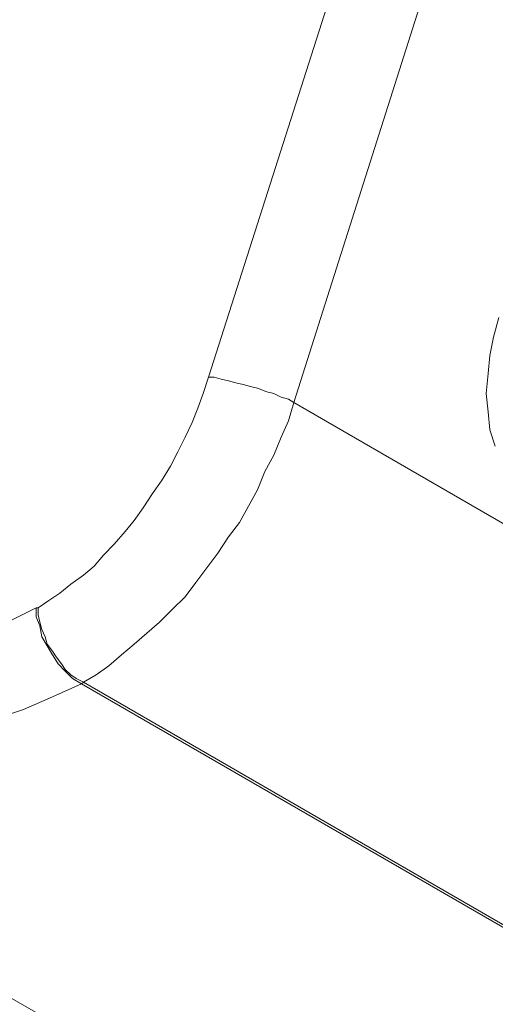
# Model space of a CAD drawing. Units: millimetres. Extents: x 35 to 295, y -208 to -16.
# Drawn here: x 221 to 229, y -69 to -52 of the extents above; entities that cross this region are included whole.
import ezdxf

# ---------------------------------------------------------------- set-up
doc = ezdxf.new("R2010")
doc.units = ezdxf.units.MM
doc.header["$MEASUREMENT"] = 0
doc.layers.add('Чертеж и Рисунок_Ном._пера__1', color=7, linetype='Continuous', lineweight=13)

msp = doc.modelspace()

# ---------------------------------------------------------------- linework, layer by layer
at = {"layer": 'Чертеж и Рисунок_Ном._пера__1', "color": 7, "linetype": 'Continuous', "lineweight": 13, "flags": 128}
for points in [[(229.25, -43.066), (224.392, -58.274)], [(225.884, -58.718), (230.71, -43.51)], [(229.472, -57.226), (229.377, -57.575), (229.313, -57.893), (229.281, -58.21), (229.25, -58.56), (229.281, -58.877), (229.313, -59.195), (229.408, -59.48)], [(224.392, -58.274), (224.297, -58.56), (224.201, -58.814), (224.106, -59.068), (223.979, -59.322), (223.852, -59.576), (223.725, -59.83), (223.566, -60.084), (223.408, -60.306), (223.249, -60.56), (223.09, -60.782), (222.931, -60.973), (222.741, -61.195), (222.55, -61.385), (222.392, -61.576), (222.201, -61.735), (221.979, -61.893), (221.788, -62.052), (221.598, -62.179), (221.407, -62.306)], [(224.392, -58.274), (224.487, -58.274), (224.614, -58.306), (224.741, -58.337), (224.868, -58.369), (224.995, -58.401), (225.122, -58.433), (225.249, -58.464), (225.408, -58.528), (225.535, -58.56), (225.662, -58.623), (225.789, -58.655), (225.884, -58.718)], [(222.201, -63.608), (222.423, -63.481), (222.646, -63.322), (222.868, -63.132), (223.09, -62.941), (223.312, -62.751), (223.535, -62.56), (223.757, -62.338), (223.979, -62.116), (224.17, -61.862), (224.36, -61.608), (224.551, -61.354), (224.741, -61.068), (224.932, -60.814), (225.09, -60.528), (225.249, -60.242), (225.376, -59.925), (225.535, -59.639), (225.662, -59.322), (225.789, -59.036), (225.884, -58.718)], [(237.917, -65.672), (225.884, -58.718)], [(221.376, -62.306), (220.931, -62.528), (220.487, -62.719), (220.074, -62.846), (219.629, -62.973), (219.185, -63.036), (218.74, -63.1), (218.105, -63.163), (217.47, -63.195), (216.867, -63.227), (216.232, -63.29), (215.565, -63.386), (214.93, -63.513), (214.486, -63.64), (214.041, -63.767), (213.597, -63.925)], [(221.407, -62.306), (221.376, -62.306)], [(221.376, -62.306), (221.376, -62.338), (221.376, -62.465), (221.439, -62.624), (221.471, -62.814), (221.566, -62.973), (221.661, -63.132), (221.757, -63.29), (221.884, -63.417), (222.011, -63.544), (222.169, -63.64)], [(221.407, -62.306), (221.407, -62.433), (221.439, -62.56), (221.471, -62.687), (221.534, -62.814), (221.566, -62.941), (221.661, -63.068), (221.725, -63.163), (221.82, -63.29), (221.884, -63.386), (221.979, -63.481), (222.074, -63.544), (222.201, -63.608)], [(214.264, -65.291), (214.772, -65.1), (215.248, -64.973), (215.756, -64.846), (216.232, -64.751), (216.74, -64.687), (217.566, -64.624), (218.423, -64.56), (219.248, -64.497), (219.725, -64.433), (220.201, -64.338), (220.677, -64.243), (221.153, -64.084), (221.661, -63.862), (222.169, -63.64)], [(222.169, -63.64), (222.201, -63.608)], [(231.79, -69.196), (222.169, -63.64)], [(222.201, -63.608), (231.821, -69.164)], [(226.551, -72.371), (214.264, -65.291)]]:
    msp.add_lwpolyline(points, dxfattribs=at)

doc.saveas('drawing.dxf')
